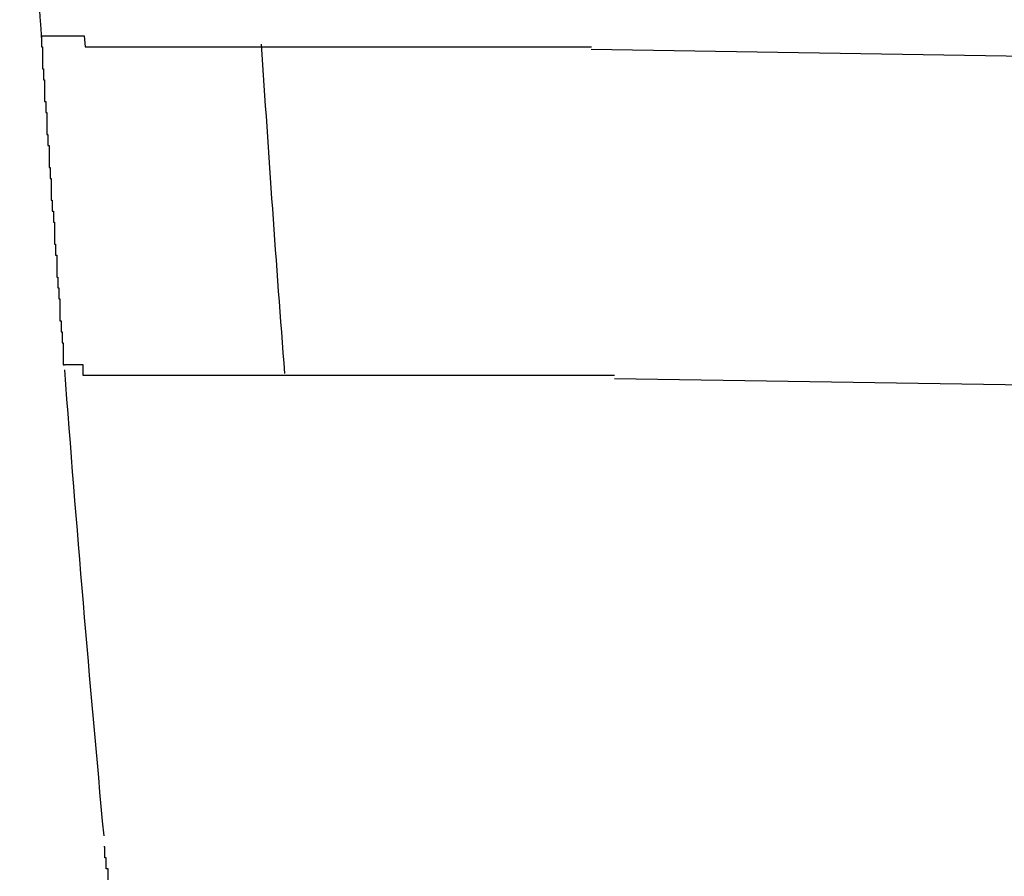
# Model space of a CAD drawing. Extents: x 543 to 20719, y 184 to 14052.
# Drawn here: x 5316 to 5325, y 13202 to 13210 of the extents above; entities that cross this region are included whole.
import ezdxf

# ---------------------------------------------------------------- set-up
doc = ezdxf.new("R2010")
doc.units = 0
doc.header["$LTSCALE"] = 50
doc.header["$MEASUREMENT"] = 0
doc.layers.add('鼻隠し前コーナー樹脂', color=4, linetype='CONTINUOUS')

msp = doc.modelspace()

# ---------------------------------------------------------------- linework, layer by layer
at = {"layer": '鼻隠し前コーナー樹脂', "linetype": 'Continuous'}
for p, q in [((5342.7825, 13209.6341), (5321.0864, 13209.9812)), ((5342.7345, 13206.6344), (5321.3012, 13206.9774))]:
    msp.add_line(p, q, dxfattribs=at)
at = {"layer": '鼻隠し前コーナー樹脂'}
for points in [[(5316.07, 13210.1051, 0), (5316.07, 13210.1051, 0), (5316.07, 13210.1051, 0), (5316.07, 13210.1051, 0), (5316.07, 13210.1051, 0), (5316.07, 13210.1051, 0), (5316.07, 13210.1051, 0), (5316.07, 13210.0051, 0), (5316.07, 13210.0051, 0), (5316.07, 13210.0051, 0), (5316.07, 13210.0051, 0), (5316.07, 13210.0051, 0), (5316.07, 13210.0051, 0), (5316.07, 13210.0051, 0), (5316.07, 13210.0051, 0), (5316.07, 13210.0051, 0), (5316.07, 13210.0051, 0), (5316.07, 13210.0051, 0), (5316.07, 13210.0051, 0), (5316.07, 13210.0051, 0), (5316.07, 13210.0051, 0), (5316.07, 13210.0051, 0), (5316.07, 13210.0051, 0), (5316.07, 13210.0051, 0), (5316.07, 13210.0051, 0), (5316.07, 13210.0051, 0), (5316.07, 13210.0051, 0), (5316.07, 13210.0051, 0), (5316.07, 13210.0051, 0), (5316.07, 13210.0051, 0), (5316.07, 13210.0051, 0), (5316.07, 13210.0051, 0), (5316.07, 13210.0051, 0), (5316.07, 13210.0051, 0), (5316.07, 13210.0051, 0), (5316.07, 13210.0051, 0), (5316.07, 13210.0051, 0), (5316.07, 13210.0051, 0), (5316.07, 13210.0051, 0), (5316.07, 13210.0051, 0), (5316.07, 13210.0051, 0), (5316.07, 13210.0051, 0), (5316.07, 13210.0051, 0), (5316.07, 13210.0051, 0), (5316.07, 13210.0051, 0), (5316.07, 13210.0051, 0), (5316.07, 13210.0051, 0), (5316.08, 13210.0051, 0), (5316.08, 13210.0051, 0), (5316.08, 13210.0051, 0), (5316.08, 13210.0051, 0), (5316.08, 13210.0051, 0), (5316.08, 13210.0051, 0), (5316.08, 13210.0051, 0), (5316.08, 13210.0051, 0), (5316.08, 13210.0051, 0), (5316.08, 13210.0051, 0), (5316.08, 13210.0051, 0), (5316.08, 13210.0051, 0), (5316.08, 13210.0051, 0), (5316.08, 13210.0051, 0), (5316.08, 13210.0051, 0), (5316.08, 13209.9051, 0), (5316.08, 13209.9051, 0), (5316.08, 13209.9051, 0), (5316.08, 13209.9051, 0), (5316.08, 13209.9051, 0), (5316.08, 13209.9051, 0), (5316.08, 13209.9051, 0), (5316.08, 13209.9051, 0), (5316.08, 13209.9051, 0), (5316.08, 13209.9051, 0), (5316.08, 13209.9051, 0), (5316.08, 13209.9051, 0), (5316.08, 13209.9051, 0), (5316.08, 13209.9051, 0), (5316.08, 13209.9051, 0), (5316.08, 13209.9051, 0), (5316.08, 13209.9051, 0), (5316.08, 13209.9051, 0), (5316.08, 13209.9051, 0), (5316.08, 13209.9051, 0), (5316.08, 13209.9051, 0), (5316.08, 13209.9051, 0), (5316.08, 13209.9051, 0), (5316.08, 13209.9051, 0), (5316.08, 13209.9051, 0), (5316.08, 13209.8051, 0), (5316.08, 13209.8051, 0), (5316.08, 13209.8051, 0), (5316.09, 13209.8051, 0), (5316.09, 13209.8051, 0), (5316.09, 13209.8051, 0), (5316.09, 13209.8051, 0), (5316.09, 13209.8051, 0), (5316.09, 13209.8051, 0), (5316.09, 13209.8051, 0), (5316.09, 13209.8051, 0), (5316.09, 13209.8051, 0), (5316.09, 13209.8051, 0), (5316.09, 13209.8051, 0), (5316.09, 13209.8051, 0), (5316.09, 13209.8051, 0), (5316.09, 13209.8051, 0), (5316.09, 13209.8051, 0), (5316.09, 13209.8051, 0), (5316.09, 13209.7051, 0), (5316.09, 13209.7051, 0), (5316.09, 13209.7051, 0), (5316.09, 13209.7051, 0), (5316.09, 13209.7051, 0), (5316.09, 13209.7051, 0), (5316.09, 13209.7051, 0), (5316.09, 13209.7051, 0), (5316.09, 13209.7051, 0), (5316.09, 13209.7051, 0), (5316.09, 13209.7051, 0), (5316.1, 13209.7051, 0), (5316.1, 13209.7051, 0), (5316.1, 13209.7051, 0), (5316.1, 13209.7051, 0), (5316.1, 13209.7051, 0), (5316.1, 13209.7051, 0), (5316.1, 13209.6051, 0), (5316.1, 13209.6051, 0), (5316.1, 13209.6051, 0), (5316.1, 13209.6051, 0), (5316.1, 13209.6051, 0), (5316.1, 13209.6051, 0), (5316.1, 13209.6051, 0), (5316.1, 13209.6051, 0), (5316.1, 13209.6051, 0), (5316.1, 13209.6051, 0), (5316.1, 13209.6051, 0), (5316.1, 13209.6051, 0), (5316.1, 13209.6051, 0), (5316.1, 13209.6051, 0), (5316.1, 13209.6051, 0), (5316.1, 13209.5051, 0), (5316.1, 13209.5051, 0), (5316.1, 13209.5051, 0), (5316.11, 13209.5051, 0), (5316.11, 13209.5051, 0), (5316.11, 13209.5051, 0), (5316.11, 13209.5051, 0), (5316.11, 13209.5051, 0), (5316.11, 13209.5051, 0), (5316.11, 13209.5051, 0), (5316.11, 13209.5051, 0), (5316.11, 13209.5051, 0), (5316.11, 13209.5051, 0), (5316.11, 13209.5051, 0), (5316.11, 13209.4051, 0), (5316.11, 13209.4051, 0), (5316.11, 13209.4051, 0), (5316.11, 13209.4051, 0), (5316.11, 13209.4051, 0), (5316.11, 13209.4051, 0), (5316.11, 13209.4051, 0), (5316.11, 13209.4051, 0), (5316.11, 13209.4051, 0), (5316.12, 13209.4051, 0), (5316.12, 13209.4051, 0), (5316.12, 13209.4051, 0), (5316.12, 13209.4051, 0), (5316.12, 13209.3051, 0), (5316.12, 13209.3051, 0), (5316.12, 13209.3051, 0), (5316.12, 13209.3051, 0), (5316.12, 13209.3051, 0), (5316.12, 13209.3051, 0), (5316.12, 13209.3051, 0), (5316.12, 13209.3051, 0), (5316.12, 13209.3051, 0), (5316.12, 13209.3051, 0), (5316.12, 13209.3051, 0), (5316.12, 13209.3051, 0), (5316.12, 13209.2051, 0), (5316.12, 13209.2051, 0), (5316.12, 13209.2051, 0), (5316.13, 13209.2051, 0), (5316.13, 13209.2051, 0), (5316.13, 13209.2051, 0), (5316.13, 13209.2051, 0), (5316.13, 13209.2051, 0), (5316.13, 13209.2051, 0), (5316.13, 13209.2051, 0), (5316.13, 13209.2051, 0), (5316.13, 13209.2051, 0), (5316.13, 13209.1051, 0), (5316.13, 13209.1051, 0), (5316.13, 13209.1051, 0), (5316.13, 13209.1051, 0), (5316.13, 13209.1051, 0), (5316.13, 13209.1051, 0), (5316.13, 13209.1051, 0), (5316.13, 13209.1051, 0), (5316.14, 13209.1051, 0), (5316.14, 13209.1051, 0), (5316.14, 13209.1051, 0), (5316.14, 13209.1051, 0), (5316.14, 13209.0051, 0), (5316.14, 13209.0051, 0), (5316.14, 13209.0051, 0), (5316.14, 13209.0051, 0), (5316.14, 13209.0051, 0), (5316.14, 13209.0051, 0), (5316.14, 13209.0051, 0), (5316.14, 13209.0051, 0), (5316.14, 13209.0051, 0), (5316.14, 13209.0051, 0), (5316.14, 13209.0051, 0), (5316.14, 13208.9051, 0), (5316.14, 13208.9051, 0), (5316.15, 13208.9051, 0), (5316.15, 13208.9051, 0), (5316.15, 13208.9051, 0), (5316.15, 13208.9051, 0), (5316.15, 13208.9051, 0), (5316.15, 13208.9051, 0), (5316.15, 13208.9051, 0), (5316.15, 13208.9051, 0), (5316.15, 13208.9051, 0), (5316.15, 13208.8051, 0), (5316.15, 13208.8051, 0), (5316.15, 13208.8051, 0), (5316.15, 13208.8051, 0), (5316.15, 13208.8051, 0), (5316.15, 13208.8051, 0), (5316.15, 13208.8051, 0), (5316.16, 13208.8051, 0), (5316.16, 13208.8051, 0), (5316.16, 13208.8051, 0), (5316.16, 13208.8051, 0), (5316.16, 13208.7051, 0), (5316.16, 13208.7051, 0), (5316.16, 13208.7051, 0), (5316.16, 13208.7051, 0), (5316.16, 13208.7051, 0), (5316.16, 13208.7051, 0), (5316.16, 13208.7051, 0), (5316.16, 13208.7051, 0), (5316.16, 13208.7051, 0), (5316.16, 13208.7051, 0), (5316.16, 13208.7051, 0), (5316.16, 13208.6051, 0), (5316.17, 13208.6051, 0), (5316.17, 13208.6051, 0), (5316.17, 13208.6051, 0), (5316.17, 13208.6051, 0), (5316.17, 13208.6051, 0), (5316.17, 13208.6051, 0), (5316.17, 13208.6051, 0), (5316.17, 13208.6051, 0), (5316.17, 13208.6051, 0), (5316.17, 13208.6051, 0)], [(5316.07, 13210.1051, 0), (5316.07, 13210.1051, 0), (5316.07, 13210.1051, 0), (5316.07, 13210.1051, 0), (5316.07, 13210.1051, 0), (5316.08, 13210.1051, 0), (5316.08, 13210.1051, 0), (5316.08, 13210.1051, 0), (5316.08, 13210.1051, 0), (5316.08, 13210.1051, 0), (5316.08, 13210.1051, 0), (5316.08, 13210.1051, 0), (5316.08, 13210.1051, 0), (5316.08, 13210.1051, 0), (5316.09, 13210.1051, 0), (5316.09, 13210.1051, 0), (5316.09, 13210.1051, 0), (5316.09, 13210.1051, 0), (5316.09, 13210.1051, 0), (5316.09, 13210.1051, 0), (5316.09, 13210.1051, 0), (5316.1, 13210.1051, 0), (5316.1, 13210.1051, 0), (5316.1, 13210.1051, 0), (5316.1, 13210.1051, 0), (5316.1, 13210.1051, 0), (5316.1, 13210.1051, 0), (5316.11, 13210.1051, 0), (5316.11, 13210.1051, 0), (5316.11, 13210.1051, 0), (5316.11, 13210.1051, 0), (5316.11, 13210.1051, 0), (5316.12, 13210.1051, 0), (5316.12, 13210.1051, 0), (5316.12, 13210.1051, 0), (5316.12, 13210.1051, 0), (5316.13, 13210.1051, 0), (5316.13, 13210.1051, 0), (5316.13, 13210.1051, 0), (5316.14, 13210.1051, 0), (5316.14, 13210.1051, 0), (5316.14, 13210.1051, 0), (5316.14, 13210.1051, 0), (5316.15, 13210.1051, 0), (5316.15, 13210.1051, 0), (5316.16, 13210.1051, 0), (5316.16, 13210.1051, 0), (5316.16, 13210.1051, 0), (5316.17, 13210.1051, 0), (5316.17, 13210.1051, 0), (5316.17, 13210.1051, 0), (5316.18, 13210.1051, 0), (5316.18, 13210.1051, 0), (5316.19, 13210.1051, 0), (5316.19, 13210.1051, 0), (5316.2, 13210.1051, 0), (5316.2, 13210.1051, 0), (5316.21, 13210.1051, 0), (5316.21, 13210.1051, 0), (5316.22, 13210.1051, 0), (5316.22, 13210.1051, 0), (5316.23, 13210.1051, 0), (5316.23, 13210.1051, 0), (5316.24, 13210.1051, 0), (5316.24, 13210.1051, 0), (5316.25, 13210.1051, 0), (5316.25, 13210.1051, 0), (5316.26, 13210.1051, 0), (5316.26, 13210.1051, 0), (5316.27, 13210.1051, 0), (5316.28, 13210.1051, 0), (5316.28, 13210.1051, 0), (5316.29, 13210.1051, 0), (5316.29, 13210.1051, 0), (5316.3, 13210.1051, 0), (5316.31, 13210.1051, 0), (5316.31, 13210.1051, 0), (5316.32, 13210.1051, 0), (5316.33, 13210.1051, 0), (5316.33, 13210.1051, 0), (5316.34, 13210.1051, 0), (5316.35, 13210.1051, 0), (5316.35, 13210.1051, 0), (5316.36, 13210.1051, 0), (5316.37, 13210.1051, 0), (5316.37, 13210.1051, 0), (5316.38, 13210.1051, 0), (5316.39, 13210.1051, 0), (5316.4, 13210.1051, 0), (5316.4, 13210.1051, 0), (5316.41, 13210.1051, 0), (5316.42, 13210.1051, 0), (5316.43, 13210.1051, 0), (5316.43, 13210.1051, 0), (5316.44, 13210.1051, 0), (5316.45, 13210.1051, 0), (5316.46, 13210.1051, 0), (5316.46, 13210.1051, 0), (5316.47, 13210.0051, 0), (5316.48, 13210.0051, 0), (5316.49, 13210.0051, 0), (5316.5, 13210.0051, 0), (5316.5, 13210.0051, 0), (5316.51, 13210.0051, 0), (5316.52, 13210.0051, 0), (5316.53, 13210.0051, 0), (5316.54, 13210.0051, 0), (5316.55, 13210.0051, 0), (5316.56, 13210.0051, 0), (5316.57, 13210.0051, 0), (5316.57, 13210.0051, 0), (5316.58, 13210.0051, 0), (5316.59, 13210.0051, 0), (5316.6, 13210.0051, 0), (5316.61, 13210.0051, 0), (5316.62, 13210.0051, 0), (5316.63, 13210.0051, 0), (5316.64, 13210.0051, 0), (5316.65, 13210.0051, 0), (5316.66, 13210.0051, 0), (5316.67, 13210.0051, 0), (5316.68, 13210.0051, 0), (5316.69, 13210.0051, 0), (5316.7, 13210.0051, 0), (5316.71, 13210.0051, 0), (5316.72, 13210.0051, 0), (5316.73, 13210.0051, 0), (5316.74, 13210.0051, 0), (5316.75, 13210.0051, 0), (5316.76, 13210.0051, 0), (5316.77, 13210.0051, 0), (5316.78, 13210.0051, 0), (5316.79, 13210.0051, 0), (5316.8, 13210.0051, 0), (5316.81, 13210.0051, 0), (5316.82, 13210.0051, 0), (5316.83, 13210.0051, 0), (5316.84, 13210.0051, 0), (5316.85, 13210.0051, 0), (5316.87, 13210.0051, 0), (5316.88, 13210.0051, 0), (5316.89, 13210.0051, 0), (5316.9, 13210.0051, 0), (5316.91, 13210.0051, 0), (5316.92, 13210.0051, 0), (5316.93, 13210.0051, 0), (5316.95, 13210.0051, 0), (5316.96, 13210.0051, 0), (5316.97, 13210.0051, 0), (5316.98, 13210.0051, 0), (5316.99, 13210.0051, 0), (5317, 13210.0051, 0), (5317.02, 13210.0051, 0), (5317.03, 13210.0051, 0), (5317.04, 13210.0051, 0), (5317.05, 13210.0051, 0), (5317.06, 13210.0051, 0), (5317.08, 13210.0051, 0), (5317.09, 13210.0051, 0), (5317.1, 13210.0051, 0), (5317.11, 13210.0051, 0), (5317.13, 13210.0051, 0), (5317.14, 13210.0051, 0), (5317.15, 13210.0051, 0), (5317.17, 13210.0051, 0), (5317.18, 13210.0051, 0), (5317.19, 13210.0051, 0), (5317.2, 13210.0051, 0), (5317.22, 13210.0051, 0), (5317.23, 13210.0051, 0), (5317.24, 13210.0051, 0), (5317.26, 13210.0051, 0), (5317.27, 13210.0051, 0), (5317.28, 13210.0051, 0), (5317.3, 13210.0051, 0), (5317.31, 13210.0051, 0), (5317.32, 13210.0051, 0), (5317.34, 13210.0051, 0), (5317.35, 13210.0051, 0), (5317.37, 13210.0051, 0), (5317.38, 13210.0051, 0), (5317.39, 13210.0051, 0), (5317.41, 13210.0051, 0), (5317.42, 13210.0051, 0), (5317.43, 13210.0051, 0), (5317.45, 13210.0051, 0), (5317.46, 13210.0051, 0), (5317.48, 13210.0051, 0), (5317.49, 13210.0051, 0), (5317.51, 13210.0051, 0), (5317.52, 13210.0051, 0), (5317.54, 13210.0051, 0), (5317.55, 13210.0051, 0), (5317.56, 13210.0051, 0), (5317.58, 13210.0051, 0), (5317.59, 13210.0051, 0), (5317.61, 13210.0051, 0), (5317.62, 13210.0051, 0), (5317.64, 13210.0051, 0), (5317.65, 13210.0051, 0), (5317.67, 13210.0051, 0), (5317.68, 13210.0051, 0), (5317.7, 13210.0051, 0), (5317.71, 13210.0051, 0), (5317.73, 13210.0051, 0), (5317.74, 13210.0051, 0), (5317.76, 13210.0051, 0), (5317.77, 13210.0051, 0), (5317.79, 13210.0051, 0), (5317.81, 13210.0051, 0), (5317.82, 13210.0051, 0), (5317.84, 13210.0051, 0), (5317.85, 13210.0051, 0), (5317.87, 13210.0051, 0), (5317.88, 13210.0051, 0), (5317.9, 13210.0051, 0), (5317.92, 13210.0051, 0), (5317.93, 13210.0051, 0), (5317.95, 13210.0051, 0), (5317.96, 13210.0051, 0), (5317.98, 13210.0051, 0), (5318, 13210.0051, 0), (5318.01, 13210.0051, 0), (5318.03, 13210.0051, 0), (5318.05, 13210.0051, 0), (5318.06, 13210.0051, 0), (5318.08, 13210.0051, 0), (5318.09, 13210.0051, 0), (5318.11, 13210.0051, 0), (5318.13, 13210.0051, 0), (5318.14, 13210.0051, 0), (5318.16, 13210.0051, 0), (5318.18, 13210.0051, 0), (5318.19, 13210.0051, 0), (5318.21, 13210.0051, 0), (5318.23, 13210.0051, 0), (5318.25, 13210.0051, 0), (5318.26, 13210.0051, 0), (5318.28, 13210.0051, 0), (5318.3, 13210.0051, 0), (5318.31, 13210.0051, 0), (5318.33, 13210.0051, 0), (5318.35, 13210.0051, 0), (5318.36, 13210.0051, 0), (5318.38, 13210.0051, 0), (5318.4, 13210.0051, 0), (5318.42, 13210.0051, 0), (5318.43, 13210.0051, 0), (5318.45, 13210.0051, 0), (5318.47, 13210.0051, 0), (5318.49, 13210.0051, 0), (5318.5, 13210.0051, 0), (5318.52, 13210.0051, 0), (5318.54, 13210.0051, 0), (5318.56, 13210.0051, 0), (5318.58, 13210.0051, 0), (5318.59, 13210.0051, 0), (5318.61, 13210.0051, 0), (5318.63, 13210.0051, 0), (5318.65, 13210.0051, 0), (5318.66, 13210.0051, 0), (5318.68, 13210.0051, 0), (5318.7, 13210.0051, 0), (5318.72, 13210.0051, 0), (5318.74, 13210.0051, 0), (5318.76, 13210.0051, 0), (5318.77, 13210.0051, 0), (5318.79, 13210.0051, 0), (5318.81, 13210.0051, 0), (5318.83, 13210.0051, 0), (5318.85, 13210.0051, 0), (5318.86, 13210.0051, 0), (5318.88, 13210.0051, 0), (5318.9, 13210.0051, 0), (5318.92, 13210.0051, 0), (5318.94, 13210.0051, 0), (5318.96, 13210.0051, 0), (5318.98, 13210.0051, 0), (5318.99, 13210.0051, 0), (5319.01, 13210.0051, 0), (5319.03, 13210.0051, 0), (5319.05, 13210.0051, 0), (5319.07, 13210.0051, 0), (5319.09, 13210.0051, 0), (5319.11, 13210.0051, 0), (5319.13, 13210.0051, 0), (5319.15, 13210.0051, 0), (5319.16, 13210.0051, 0), (5319.18, 13210.0051, 0), (5319.2, 13210.0051, 0), (5319.22, 13210.0051, 0), (5319.24, 13210.0051, 0), (5319.26, 13210.0051, 0), (5319.28, 13210.0051, 0), (5319.3, 13210.0051, 0), (5319.32, 13210.0051, 0), (5319.34, 13210.0051, 0), (5319.36, 13210.0051, 0), (5319.37, 13210.0051, 0), (5319.39, 13210.0051, 0), (5319.41, 13210.0051, 0), (5319.43, 13210.0051, 0), (5319.45, 13210.0051, 0), (5319.47, 13210.0051, 0), (5319.49, 13210.0051, 0), (5319.51, 13210.0051, 0), (5319.53, 13210.0051, 0), (5319.55, 13210.0051, 0), (5319.57, 13210.0051, 0), (5319.59, 13210.0051, 0), (5319.61, 13210.0051, 0), (5319.63, 13210.0051, 0), (5319.65, 13210.0051, 0), (5319.67, 13210.0051, 0), (5319.69, 13210.0051, 0), (5319.71, 13210.0051, 0), (5319.73, 13210.0051, 0), (5319.75, 13210.0051, 0), (5319.77, 13210.0051, 0), (5319.79, 13210.0051, 0), (5319.81, 13210.0051, 0), (5319.83, 13210.0051, 0), (5319.85, 13210.0051, 0), (5319.87, 13210.0051, 0), (5319.89, 13210.0051, 0), (5319.91, 13210.0051, 0), (5319.93, 13210.0051, 0), (5319.95, 13210.0051, 0), (5319.97, 13210.0051, 0), (5319.99, 13210.0051, 0), (5320.01, 13210.0051, 0), (5320.03, 13210.0051, 0), (5320.05, 13210.0051, 0), (5320.07, 13210.0051, 0), (5320.09, 13210.0051, 0), (5320.11, 13210.0051, 0), (5320.13, 13210.0051, 0), (5320.15, 13210.0051, 0), (5320.17, 13210.0051, 0), (5320.19, 13210.0051, 0), (5320.21, 13210.0051, 0), (5320.23, 13210.0051, 0), (5320.25, 13210.0051, 0), (5320.27, 13210.0051, 0), (5320.29, 13210.0051, 0), (5320.31, 13210.0051, 0), (5320.33, 13210.0051, 0), (5320.35, 13210.0051, 0), (5320.37, 13210.0051, 0), (5320.39, 13210.0051, 0), (5320.41, 13210.0051, 0), (5320.43, 13210.0051, 0), (5320.45, 13210.0051, 0), (5320.47, 13210.0051, 0), (5320.49, 13210.0051, 0), (5320.51, 13210.0051, 0), (5320.53, 13210.0051, 0), (5320.55, 13210.0051, 0), (5320.57, 13210.0051, 0), (5320.59, 13210.0051, 0), (5320.61, 13210.0051, 0), (5320.63, 13210.0051, 0), (5320.66, 13210.0051, 0), (5320.68, 13210.0051, 0), (5320.7, 13210.0051, 0), (5320.72, 13210.0051, 0), (5320.74, 13210.0051, 0), (5320.76, 13210.0051, 0), (5320.78, 13210.0051, 0), (5320.8, 13210.0051, 0), (5320.82, 13210.0051, 0), (5320.84, 13210.0051, 0), (5320.86, 13210.0051, 0), (5320.88, 13210.0051, 0), (5320.9, 13210.0051, 0), (5320.92, 13210.0051, 0), (5320.94, 13210.0051, 0), (5320.96, 13210.0051, 0), (5320.98, 13210.0051, 0), (5321, 13210.0051, 0), (5321.02, 13210.0051, 0), (5321.05, 13210.0051, 0), (5321.07, 13210.0051, 0), (5321.09, 13210.0051, 0)], [(5316.17, 13208.6051, 0), (5316.17, 13208.5051, 0), (5316.17, 13208.5051, 0), (5316.17, 13208.5051, 0), (5316.17, 13208.5051, 0), (5316.17, 13208.5051, 0), (5316.17, 13208.5051, 0), (5316.18, 13208.5051, 0), (5316.18, 13208.5051, 0), (5316.18, 13208.5051, 0), (5316.18, 13208.5051, 0), (5316.18, 13208.5051, 0), (5316.18, 13208.4051, 0), (5316.18, 13208.4051, 0), (5316.18, 13208.4051, 0), (5316.18, 13208.4051, 0), (5316.18, 13208.4051, 0), (5316.18, 13208.4051, 0), (5316.18, 13208.4051, 0), (5316.18, 13208.4051, 0), (5316.18, 13208.4051, 0), (5316.18, 13208.4051, 0), (5316.19, 13208.4051, 0), (5316.19, 13208.3051, 0), (5316.19, 13208.3051, 0), (5316.19, 13208.3051, 0), (5316.19, 13208.3051, 0), (5316.19, 13208.3051, 0), (5316.19, 13208.3051, 0), (5316.19, 13208.3051, 0), (5316.19, 13208.3051, 0), (5316.19, 13208.3051, 0), (5316.19, 13208.3051, 0), (5316.19, 13208.3051, 0), (5316.19, 13208.2051, 0), (5316.19, 13208.2051, 0), (5316.19, 13208.2051, 0), (5316.19, 13208.2051, 0), (5316.2, 13208.2051, 0), (5316.2, 13208.2051, 0), (5316.2, 13208.2051, 0), (5316.2, 13208.2051, 0), (5316.2, 13208.2051, 0), (5316.2, 13208.2051, 0), (5316.2, 13208.2051, 0), (5316.2, 13208.1051, 0), (5316.2, 13208.1051, 0), (5316.2, 13208.1051, 0), (5316.2, 13208.1051, 0), (5316.2, 13208.1051, 0), (5316.2, 13208.1051, 0), (5316.2, 13208.1051, 0), (5316.2, 13208.1051, 0), (5316.21, 13208.1051, 0), (5316.21, 13208.1051, 0), (5316.21, 13208.1051, 0), (5316.21, 13208.0051, 0), (5316.21, 13208.0051, 0), (5316.21, 13208.0051, 0), (5316.21, 13208.0051, 0), (5316.21, 13208.0051, 0), (5316.21, 13208.0051, 0), (5316.21, 13208.0051, 0), (5316.21, 13208.0051, 0), (5316.21, 13208.0051, 0), (5316.21, 13208.0051, 0), (5316.21, 13208.0051, 0), (5316.21, 13208.0051, 0), (5316.21, 13207.9051, 0), (5316.21, 13207.9051, 0), (5316.22, 13207.9051, 0), (5316.22, 13207.9051, 0), (5316.22, 13207.9051, 0), (5316.22, 13207.9051, 0), (5316.22, 13207.9051, 0), (5316.22, 13207.9051, 0), (5316.22, 13207.9051, 0), (5316.22, 13207.9051, 0), (5316.22, 13207.9051, 0), (5316.22, 13207.9051, 0), (5316.22, 13207.8051, 0), (5316.22, 13207.8051, 0), (5316.22, 13207.8051, 0), (5316.22, 13207.8051, 0), (5316.22, 13207.8051, 0), (5316.22, 13207.8051, 0), (5316.23, 13207.8051, 0), (5316.23, 13207.8051, 0), (5316.23, 13207.8051, 0), (5316.23, 13207.8051, 0), (5316.23, 13207.8051, 0), (5316.23, 13207.8051, 0), (5316.23, 13207.7051, 0), (5316.23, 13207.7051, 0), (5316.23, 13207.7051, 0), (5316.23, 13207.7051, 0), (5316.23, 13207.7051, 0), (5316.23, 13207.7051, 0), (5316.23, 13207.7051, 0), (5316.23, 13207.7051, 0), (5316.23, 13207.7051, 0), (5316.23, 13207.7051, 0), (5316.23, 13207.7051, 0), (5316.23, 13207.7051, 0), (5316.24, 13207.7051, 0), (5316.24, 13207.7051, 0), (5316.24, 13207.6051, 0), (5316.24, 13207.6051, 0), (5316.24, 13207.6051, 0), (5316.24, 13207.6051, 0), (5316.24, 13207.6051, 0), (5316.24, 13207.6051, 0), (5316.24, 13207.6051, 0), (5316.24, 13207.6051, 0), (5316.24, 13207.6051, 0), (5316.24, 13207.6051, 0), (5316.24, 13207.6051, 0), (5316.24, 13207.6051, 0), (5316.24, 13207.6051, 0), (5316.24, 13207.6051, 0), (5316.24, 13207.5051, 0), (5316.24, 13207.5051, 0), (5316.24, 13207.5051, 0), (5316.25, 13207.5051, 0), (5316.25, 13207.5051, 0), (5316.25, 13207.5051, 0), (5316.25, 13207.5051, 0), (5316.25, 13207.5051, 0), (5316.25, 13207.5051, 0), (5316.25, 13207.5051, 0), (5316.25, 13207.5051, 0), (5316.25, 13207.5051, 0), (5316.25, 13207.5051, 0), (5316.25, 13207.5051, 0), (5316.25, 13207.5051, 0), (5316.25, 13207.4051, 0), (5316.25, 13207.4051, 0), (5316.25, 13207.4051, 0), (5316.25, 13207.4051, 0), (5316.25, 13207.4051, 0), (5316.25, 13207.4051, 0), (5316.25, 13207.4051, 0), (5316.25, 13207.4051, 0), (5316.25, 13207.4051, 0), (5316.25, 13207.4051, 0), (5316.26, 13207.4051, 0), (5316.26, 13207.4051, 0), (5316.26, 13207.4051, 0), (5316.26, 13207.4051, 0), (5316.26, 13207.4051, 0), (5316.26, 13207.4051, 0), (5316.26, 13207.4051, 0), (5316.26, 13207.3051, 0), (5316.26, 13207.3051, 0), (5316.26, 13207.3051, 0), (5316.26, 13207.3051, 0), (5316.26, 13207.3051, 0), (5316.26, 13207.3051, 0), (5316.26, 13207.3051, 0), (5316.26, 13207.3051, 0), (5316.26, 13207.3051, 0), (5316.26, 13207.3051, 0), (5316.26, 13207.3051, 0), (5316.26, 13207.3051, 0), (5316.26, 13207.3051, 0), (5316.26, 13207.3051, 0), (5316.26, 13207.3051, 0), (5316.26, 13207.3051, 0), (5316.26, 13207.3051, 0), (5316.26, 13207.3051, 0), (5316.27, 13207.3051, 0), (5316.27, 13207.2051, 0), (5316.27, 13207.2051, 0), (5316.27, 13207.2051, 0), (5316.27, 13207.2051, 0), (5316.27, 13207.2051, 0), (5316.27, 13207.2051, 0), (5316.27, 13207.2051, 0), (5316.27, 13207.2051, 0), (5316.27, 13207.2051, 0), (5316.27, 13207.2051, 0), (5316.27, 13207.2051, 0), (5316.27, 13207.2051, 0), (5316.27, 13207.2051, 0), (5316.27, 13207.2051, 0), (5316.27, 13207.2051, 0), (5316.27, 13207.2051, 0), (5316.27, 13207.2051, 0), (5316.27, 13207.2051, 0), (5316.27, 13207.2051, 0), (5316.27, 13207.2051, 0), (5316.27, 13207.2051, 0), (5316.27, 13207.2051, 0), (5316.27, 13207.2051, 0), (5316.27, 13207.2051, 0), (5316.27, 13207.2051, 0), (5316.27, 13207.1051, 0), (5316.27, 13207.1051, 0), (5316.27, 13207.1051, 0), (5316.27, 13207.1051, 0), (5316.27, 13207.1051, 0), (5316.27, 13207.1051, 0), (5316.27, 13207.1051, 0), (5316.27, 13207.1051, 0), (5316.27, 13207.1051, 0), (5316.28, 13207.1051, 0), (5316.28, 13207.1051, 0), (5316.28, 13207.1051, 0), (5316.28, 13207.1051, 0), (5316.28, 13207.1051, 0), (5316.28, 13207.1051, 0), (5316.28, 13207.1051, 0), (5316.28, 13207.1051, 0), (5316.28, 13207.1051, 0), (5316.28, 13207.1051, 0), (5316.28, 13207.1051, 0), (5316.28, 13207.1051, 0), (5316.28, 13207.1051, 0), (5316.28, 13207.1051, 0), (5316.28, 13207.1051, 0), (5316.28, 13207.1051, 0), (5316.28, 13207.1051, 0), (5316.28, 13207.1051, 0), (5316.28, 13207.1051, 0), (5316.28, 13207.1051, 0), (5316.28, 13207.1051, 0), (5316.28, 13207.1051, 0), (5316.28, 13207.1051, 0), (5316.28, 13207.1051, 0), (5316.28, 13207.1051, 0), (5316.28, 13207.1051, 0), (5316.28, 13207.1051, 0), (5316.28, 13207.1051, 0), (5316.28, 13207.1051, 0), (5316.28, 13207.1051, 0), (5316.28, 13207.1051, 0), (5316.28, 13207.1051, 0), (5316.28, 13207.1051, 0), (5316.28, 13207.1051, 0), (5316.28, 13207.1051, 0), (5316.28, 13207.1051, 0), (5316.28, 13207.1051, 0), (5316.28, 13207.1051, 0), (5316.28, 13207.1051, 0), (5316.28, 13207.1051, 0), (5316.28, 13207.1051, 0), (5316.28, 13207.1051, 0), (5316.28, 13207.1051, 0), (5316.28, 13207.1051, 0), (5316.28, 13207.1051, 0), (5316.28, 13207.1051, 0), (5316.28, 13207.1051, 0), (5316.28, 13207.1051, 0), (5316.28, 13207.1051, 0), (5316.28, 13207.1051, 0), (5316.28, 13207.1051, 0)], [(5321.3, 13207.0051, 0), (5321.28, 13207.0051, 0), (5321.26, 13207.0051, 0), (5321.24, 13207.0051, 0), (5321.22, 13207.0051, 0), (5321.2, 13207.0051, 0), (5321.18, 13207.0051, 0), (5321.16, 13207.0051, 0), (5321.14, 13207.0051, 0), (5321.12, 13207.0051, 0), (5321.1, 13207.0051, 0), (5321.08, 13207.0051, 0), (5321.05, 13207.0051, 0), (5321.03, 13207.0051, 0), (5321.01, 13207.0051, 0), (5320.99, 13207.0051, 0), (5320.97, 13207.0051, 0), (5320.95, 13207.0051, 0), (5320.93, 13207.0051, 0), (5320.91, 13207.0051, 0), (5320.89, 13207.0051, 0), (5320.87, 13207.0051, 0), (5320.85, 13207.0051, 0), (5320.83, 13207.0051, 0), (5320.81, 13207.0051, 0), (5320.79, 13207.0051, 0), (5320.77, 13207.0051, 0), (5320.75, 13207.0051, 0), (5320.73, 13207.0051, 0), (5320.71, 13207.0051, 0), (5320.69, 13207.0051, 0), (5320.67, 13207.0051, 0), (5320.65, 13207.0051, 0), (5320.63, 13207.0051, 0), (5320.6, 13207.0051, 0), (5320.58, 13207.0051, 0), (5320.56, 13207.0051, 0), (5320.54, 13207.0051, 0), (5320.52, 13207.0051, 0), (5320.5, 13207.0051, 0), (5320.48, 13207.0051, 0), (5320.46, 13207.0051, 0), (5320.44, 13207.0051, 0), (5320.42, 13207.0051, 0), (5320.4, 13207.0051, 0), (5320.38, 13207.0051, 0), (5320.36, 13207.0051, 0), (5320.34, 13207.0051, 0), (5320.32, 13207.0051, 0), (5320.3, 13207.0051, 0), (5320.28, 13207.0051, 0), (5320.26, 13207.0051, 0), (5320.24, 13207.0051, 0), (5320.22, 13207.0051, 0), (5320.2, 13207.0051, 0), (5320.18, 13207.0051, 0), (5320.16, 13207.0051, 0), (5320.14, 13207.0051, 0), (5320.12, 13207.0051, 0), (5320.1, 13207.0051, 0), (5320.08, 13207.0051, 0), (5320.06, 13207.0051, 0), (5320.04, 13207.0051, 0), (5320.02, 13207.0051, 0), (5320, 13207.0051, 0), (5319.98, 13207.0051, 0), (5319.96, 13207.0051, 0), (5319.94, 13207.0051, 0), (5319.92, 13207.0051, 0), (5319.9, 13207.0051, 0), (5319.88, 13207.0051, 0), (5319.86, 13207.0051, 0), (5319.84, 13207.0051, 0), (5319.82, 13207.0051, 0), (5319.8, 13207.0051, 0), (5319.78, 13207.0051, 0), (5319.76, 13207.0051, 0), (5319.74, 13207.0051, 0), (5319.73, 13207.0051, 0), (5319.71, 13207.0051, 0), (5319.69, 13207.0051, 0), (5319.67, 13207.0051, 0), (5319.65, 13207.0051, 0), (5319.63, 13207.0051, 0), (5319.61, 13207.0051, 0), (5319.59, 13207.0051, 0), (5319.57, 13207.0051, 0), (5319.55, 13207.0051, 0), (5319.53, 13207.0051, 0), (5319.51, 13207.0051, 0), (5319.49, 13207.0051, 0), (5319.47, 13207.0051, 0), (5319.45, 13207.0051, 0), (5319.44, 13207.0051, 0), (5319.42, 13207.0051, 0), (5319.4, 13207.0051, 0), (5319.38, 13207.0051, 0), (5319.36, 13207.0051, 0), (5319.34, 13207.0051, 0), (5319.32, 13207.0051, 0), (5319.3, 13207.0051, 0), (5319.28, 13207.0051, 0), (5319.27, 13207.0051, 0), (5319.25, 13207.0051, 0), (5319.23, 13207.0051, 0), (5319.21, 13207.0051, 0), (5319.19, 13207.0051, 0), (5319.17, 13207.0051, 0), (5319.15, 13207.0051, 0), (5319.13, 13207.0051, 0), (5319.12, 13207.0051, 0), (5319.1, 13207.0051, 0), (5319.08, 13207.0051, 0), (5319.06, 13207.0051, 0), (5319.04, 13207.0051, 0), (5319.02, 13207.0051, 0), (5319.01, 13207.0051, 0), (5318.99, 13207.0051, 0), (5318.97, 13207.0051, 0), (5318.95, 13207.0051, 0), (5318.93, 13207.0051, 0), (5318.91, 13207.0051, 0), (5318.9, 13207.0051, 0), (5318.88, 13207.0051, 0), (5318.86, 13207.0051, 0), (5318.84, 13207.0051, 0), (5318.82, 13207.0051, 0), (5318.81, 13207.0051, 0), (5318.79, 13207.0051, 0), (5318.77, 13207.0051, 0), (5318.75, 13207.0051, 0), (5318.74, 13207.0051, 0), (5318.72, 13207.0051, 0), (5318.7, 13207.0051, 0), (5318.68, 13207.0051, 0), (5318.67, 13207.0051, 0), (5318.65, 13207.0051, 0), (5318.63, 13207.0051, 0), (5318.61, 13207.0051, 0), (5318.6, 13207.0051, 0), (5318.58, 13207.0051, 0), (5318.56, 13207.0051, 0), (5318.54, 13207.0051, 0), (5318.53, 13207.0051, 0), (5318.51, 13207.0051, 0), (5318.49, 13207.0051, 0), (5318.48, 13207.0051, 0), (5318.46, 13207.0051, 0), (5318.44, 13207.0051, 0), (5318.42, 13207.0051, 0), (5318.41, 13207.0051, 0), (5318.39, 13207.0051, 0), (5318.37, 13207.0051, 0), (5318.36, 13207.0051, 0), (5318.34, 13207.0051, 0), (5318.32, 13207.0051, 0), (5318.31, 13207.0051, 0), (5318.29, 13207.0051, 0), (5318.27, 13207.0051, 0), (5318.26, 13207.0051, 0), (5318.24, 13207.0051, 0), (5318.23, 13207.0051, 0), (5318.21, 13207.0051, 0), (5318.19, 13207.0051, 0), (5318.18, 13207.0051, 0), (5318.16, 13207.0051, 0), (5318.15, 13207.0051, 0), (5318.13, 13207.0051, 0), (5318.11, 13207.0051, 0), (5318.1, 13207.0051, 0), (5318.08, 13207.0051, 0), (5318.07, 13207.0051, 0), (5318.05, 13207.0051, 0), (5318.03, 13207.0051, 0), (5318.02, 13207.0051, 0), (5318, 13207.0051, 0), (5317.99, 13207.0051, 0), (5317.97, 13207.0051, 0), (5317.96, 13207.0051, 0), (5317.94, 13207.0051, 0), (5317.93, 13207.0051, 0), (5317.91, 13207.0051, 0), (5317.9, 13207.0051, 0), (5317.88, 13207.0051, 0), (5317.87, 13207.0051, 0), (5317.85, 13207.0051, 0), (5317.84, 13207.0051, 0), (5317.82, 13207.0051, 0), (5317.81, 13207.0051, 0), (5317.79, 13207.0051, 0), (5317.78, 13207.0051, 0), (5317.76, 13207.0051, 0), (5317.75, 13207.0051, 0), (5317.73, 13207.0051, 0), (5317.72, 13207.0051, 0), (5317.7, 13207.0051, 0), (5317.69, 13207.0051, 0), (5317.68, 13207.0051, 0), (5317.66, 13207.0051, 0), (5317.65, 13207.0051, 0), (5317.63, 13207.0051, 0), (5317.62, 13207.0051, 0), (5317.61, 13207.0051, 0), (5317.59, 13207.0051, 0), (5317.58, 13207.0051, 0), (5317.56, 13207.0051, 0), (5317.55, 13207.0051, 0), (5317.54, 13207.0051, 0), (5317.52, 13207.0051, 0), (5317.51, 13207.0051, 0), (5317.5, 13207.0051, 0), (5317.48, 13207.0051, 0), (5317.47, 13207.0051, 0), (5317.46, 13207.0051, 0), (5317.44, 13207.0051, 0), (5317.43, 13207.0051, 0), (5317.42, 13207.0051, 0), (5317.4, 13207.0051, 0), (5317.39, 13207.0051, 0), (5317.38, 13207.0051, 0), (5317.36, 13207.0051, 0), (5317.35, 13207.0051, 0), (5317.34, 13207.0051, 0), (5317.33, 13207.0051, 0), (5317.31, 13207.0051, 0), (5317.3, 13207.0051, 0), (5317.29, 13207.0051, 0), (5317.28, 13207.0051, 0), (5317.26, 13207.0051, 0), (5317.25, 13207.0051, 0), (5317.24, 13207.0051, 0), (5317.23, 13207.0051, 0), (5317.22, 13207.0051, 0), (5317.2, 13207.0051, 0), (5317.19, 13207.0051, 0), (5317.18, 13207.0051, 0), (5317.17, 13207.0051, 0), (5317.16, 13207.0051, 0), (5317.15, 13207.0051, 0), (5317.13, 13207.0051, 0), (5317.12, 13207.0051, 0), (5317.11, 13207.0051, 0), (5317.1, 13207.0051, 0), (5317.09, 13207.0051, 0), (5317.08, 13207.0051, 0), (5317.07, 13207.0051, 0), (5317.06, 13207.0051, 0), (5317.04, 13207.0051, 0), (5317.03, 13207.0051, 0), (5317.02, 13207.0051, 0), (5317.01, 13207.0051, 0), (5317, 13207.0051, 0), (5316.99, 13207.0051, 0), (5316.98, 13207.0051, 0), (5316.97, 13207.0051, 0), (5316.96, 13207.0051, 0), (5316.95, 13207.0051, 0), (5316.94, 13207.0051, 0), (5316.93, 13207.0051, 0), (5316.92, 13207.0051, 0), (5316.91, 13207.0051, 0), (5316.9, 13207.0051, 0), (5316.89, 13207.0051, 0), (5316.88, 13207.0051, 0), (5316.87, 13207.0051, 0), (5316.86, 13207.0051, 0), (5316.85, 13207.0051, 0), (5316.84, 13207.0051, 0), (5316.83, 13207.0051, 0), (5316.82, 13207.0051, 0), (5316.81, 13207.0051, 0), (5316.8, 13207.0051, 0), (5316.79, 13207.0051, 0), (5316.79, 13207.0051, 0), (5316.78, 13207.0051, 0), (5316.77, 13207.0051, 0), (5316.76, 13207.0051, 0), (5316.75, 13207.0051, 0), (5316.74, 13207.0051, 0), (5316.73, 13207.0051, 0), (5316.72, 13207.0051, 0), (5316.72, 13207.0051, 0), (5316.71, 13207.0051, 0), (5316.7, 13207.0051, 0), (5316.69, 13207.0051, 0), (5316.68, 13207.0051, 0), (5316.67, 13207.0051, 0), (5316.67, 13207.0051, 0), (5316.66, 13207.0051, 0), (5316.65, 13207.0051, 0), (5316.64, 13207.0051, 0), (5316.63, 13207.0051, 0), (5316.63, 13207.0051, 0), (5316.62, 13207.0051, 0), (5316.61, 13207.0051, 0), (5316.6, 13207.0051, 0), (5316.6, 13207.0051, 0), (5316.59, 13207.0051, 0), (5316.58, 13207.0051, 0), (5316.58, 13207.0051, 0), (5316.57, 13207.0051, 0), (5316.56, 13207.0051, 0), (5316.55, 13207.0051, 0), (5316.55, 13207.0051, 0), (5316.54, 13207.0051, 0), (5316.53, 13207.0051, 0), (5316.53, 13207.0051, 0), (5316.52, 13207.0051, 0), (5316.52, 13207.0051, 0), (5316.51, 13207.0051, 0), (5316.5, 13207.0051, 0), (5316.5, 13207.0051, 0), (5316.49, 13207.0051, 0), (5316.48, 13207.0051, 0), (5316.48, 13207.0051, 0), (5316.47, 13207.0051, 0), (5316.47, 13207.0051, 0), (5316.46, 13207.0051, 0), (5316.46, 13207.0051, 0), (5316.45, 13207.0051, 0), (5316.45, 13207.1051, 0), (5316.44, 13207.1051, 0), (5316.44, 13207.1051, 0), (5316.43, 13207.1051, 0), (5316.43, 13207.1051, 0), (5316.42, 13207.1051, 0), (5316.42, 13207.1051, 0), (5316.41, 13207.1051, 0), (5316.41, 13207.1051, 0), (5316.4, 13207.1051, 0), (5316.4, 13207.1051, 0), (5316.39, 13207.1051, 0), (5316.39, 13207.1051, 0), (5316.39, 13207.1051, 0), (5316.38, 13207.1051, 0), (5316.38, 13207.1051, 0), (5316.38, 13207.1051, 0), (5316.37, 13207.1051, 0), (5316.37, 13207.1051, 0), (5316.37, 13207.1051, 0), (5316.36, 13207.1051, 0), (5316.36, 13207.1051, 0), (5316.36, 13207.1051, 0), (5316.35, 13207.1051, 0), (5316.35, 13207.1051, 0), (5316.35, 13207.1051, 0), (5316.34, 13207.1051, 0), (5316.34, 13207.1051, 0), (5316.34, 13207.1051, 0), (5316.34, 13207.1051, 0), (5316.33, 13207.1051, 0), (5316.33, 13207.1051, 0), (5316.33, 13207.1051, 0), (5316.33, 13207.1051, 0), (5316.33, 13207.1051, 0), (5316.32, 13207.1051, 0), (5316.32, 13207.1051, 0), (5316.32, 13207.1051, 0), (5316.32, 13207.1051, 0), (5316.32, 13207.1051, 0), (5316.31, 13207.1051, 0), (5316.31, 13207.1051, 0), (5316.31, 13207.1051, 0), (5316.31, 13207.1051, 0), (5316.31, 13207.1051, 0), (5316.31, 13207.1051, 0), (5316.3, 13207.1051, 0), (5316.3, 13207.1051, 0), (5316.3, 13207.1051, 0), (5316.3, 13207.1051, 0), (5316.3, 13207.1051, 0), (5316.3, 13207.1051, 0), (5316.29, 13207.1051, 0), (5316.29, 13207.1051, 0), (5316.29, 13207.1051, 0), (5316.29, 13207.1051, 0), (5316.29, 13207.1051, 0), (5316.29, 13207.1051, 0), (5316.29, 13207.1051, 0), (5316.29, 13207.1051, 0), (5316.28, 13207.1051, 0), (5316.28, 13207.1051, 0), (5316.28, 13207.1051, 0), (5316.28, 13207.1051, 0)], [(5316.68, 13202.4051, 0), (5316.68, 13202.5051, 0), (5316.67, 13202.5051, 0), (5316.67, 13202.5051, 0), (5316.67, 13202.5051, 0), (5316.67, 13202.5051, 0), (5316.67, 13202.5051, 0), (5316.67, 13202.5051, 0), (5316.67, 13202.5051, 0), (5316.67, 13202.5051, 0), (5316.67, 13202.5051, 0), (5316.67, 13202.5051, 0), (5316.66, 13202.5051, 0), (5316.66, 13202.5051, 0), (5316.66, 13202.5051, 0), (5316.66, 13202.5051, 0), (5316.66, 13202.5051, 0), (5316.66, 13202.6051, 0), (5316.66, 13202.6051, 0), (5316.66, 13202.6051, 0), (5316.66, 13202.6051, 0), (5316.66, 13202.6051, 0), (5316.66, 13202.6051, 0), (5316.66, 13202.6051, 0), (5316.66, 13202.6051, 0), (5316.65, 13202.6051, 0), (5316.65, 13202.6051, 0), (5316.65, 13202.6051, 0), (5316.65, 13202.6051, 0), (5316.65, 13202.6051, 0), (5316.65, 13202.6051, 0), (5316.65, 13202.6051, 0), (5316.65, 13202.6051, 0), (5316.65, 13202.6051, 0), (5316.65, 13202.6051, 0), (5316.65, 13202.6051, 0), (5316.65, 13202.6051, 0), (5316.65, 13202.6051, 0), (5316.65, 13202.6051, 0), (5316.65, 13202.6051, 0), (5316.65, 13202.6051, 0), (5316.65, 13202.6051, 0), (5316.65, 13202.6051, 0), (5316.65, 13202.6051, 0), (5316.65, 13202.6051, 0), (5316.65, 13202.6051, 0), (5316.65, 13202.6051, 0), (5316.65, 13202.6051, 0), (5316.65, 13202.6051, 0), (5316.65, 13202.6051, 0), (5316.65, 13202.6051, 0), (5316.65, 13202.6051, 0), (5316.65, 13202.6051, 0), (5316.65, 13202.6051, 0), (5316.65, 13202.6051, 0), (5316.65, 13202.6051, 0), (5316.65, 13202.6051, 0), (5316.65, 13202.6051, 0), (5316.65, 13202.6051, 0), (5316.65, 13202.6051, 0), (5316.65, 13202.6051, 0), (5316.65, 13202.6051, 0), (5316.65, 13202.6051, 0), (5316.65, 13202.6051, 0), (5316.65, 13202.6051, 0), (5316.65, 13202.6051, 0), (5316.65, 13202.6051, 0), (5316.65, 13202.6051, 0), (5316.65, 13202.6051, 0), (5316.65, 13202.6051, 0), (5316.65, 13202.6051, 0), (5316.65, 13202.6051, 0), (5316.65, 13202.6051, 0), (5316.65, 13202.6051, 0), (5316.65, 13202.6051, 0), (5316.65, 13202.6051, 0), (5316.65, 13202.6051, 0), (5316.65, 13202.6051, 0), (5316.65, 13202.6051, 0), (5316.65, 13202.6051, 0), (5316.65, 13202.6051, 0), (5316.65, 13202.6051, 0), (5316.65, 13202.6051, 0), (5316.65, 13202.6051, 0), (5316.65, 13202.6051, 0), (5316.65, 13202.6051, 0), (5316.65, 13202.6051, 0), (5316.65, 13202.6051, 0), (5316.65, 13202.6051, 0), (5316.65, 13202.6051, 0), (5316.65, 13202.6051, 0), (5316.65, 13202.6051, 0), (5316.65, 13202.6051, 0), (5316.65, 13202.6051, 0), (5316.65, 13202.6051, 0), (5316.65, 13202.6051, 0), (5316.65, 13202.7051, 0), (5316.65, 13202.7051, 0), (5316.65, 13202.7051, 0), (5316.65, 13202.7051, 0), (5316.65, 13202.7051, 0), (5316.65, 13202.7051, 0), (5316.65, 13202.7051, 0), (5316.65, 13202.7051, 0), (5316.65, 13202.7051, 0), (5316.65, 13202.7051, 0), (5316.65, 13202.7051, 0), (5316.65, 13202.7051, 0), (5316.65, 13202.7051, 0), (5316.65, 13202.7051, 0), (5316.65, 13202.7051, 0), (5316.65, 13202.7051, 0), (5316.65, 13202.7051, 0), (5316.65, 13202.7051, 0), (5316.65, 13202.7051, 0), (5316.65, 13202.7051, 0), (5316.65, 13202.7051, 0), (5316.65, 13202.7051, 0), (5316.65, 13202.7051, 0), (5316.65, 13202.7051, 0), (5316.65, 13202.7051, 0), (5316.65, 13202.7051, 0), (5316.65, 13202.7051, 0), (5316.65, 13202.7051, 0), (5316.65, 13202.7051, 0), (5316.65, 13202.7051, 0), (5316.65, 13202.7051, 0), (5316.65, 13202.7051, 0), (5316.65, 13202.7051, 0), (5316.65, 13202.7051, 0), (5316.65, 13202.7051, 0), (5316.65, 13202.7051, 0), (5316.65, 13202.7051, 0), (5316.65, 13202.7051, 0), (5316.65, 13202.7051, 0), (5316.65, 13202.7051, 0), (5316.65, 13202.7051, 0), (5316.65, 13202.7051, 0), (5316.65, 13202.7051, 0), (5316.65, 13202.7051, 0), (5316.65, 13202.7051, 0), (5316.65, 13202.7051, 0), (5316.65, 13202.7051, 0), (5316.65, 13202.7051, 0), (5316.65, 13202.7051, 0), (5316.65, 13202.7051, 0), (5316.65, 13202.7051, 0), (5316.65, 13202.7051, 0), (5316.65, 13202.7051, 0), (5316.65, 13202.7051, 0), (5316.65, 13202.7051, 0), (5316.65, 13202.7051, 0), (5316.65, 13202.7051, 0), (5316.65, 13202.7051, 0), (5316.65, 13202.7051, 0), (5316.65, 13202.7051, 0), (5316.65, 13202.7051, 0), (5316.65, 13202.7051, 0), (5316.65, 13202.7051, 0), (5316.65, 13202.7051, 0), (5316.65, 13202.7051, 0), (5316.65, 13202.7051, 0), (5316.65, 13202.7051, 0), (5316.65, 13202.7051, 0), (5316.65, 13202.7051, 0), (5316.65, 13202.7051, 0), (5316.65, 13202.7051, 0), (5316.65, 13202.7051, 0), (5316.65, 13202.7051, 0), (5316.65, 13202.7051, 0), (5316.65, 13202.7051, 0), (5316.65, 13202.7051, 0), (5316.65, 13202.7051, 0), (5316.65, 13202.7051, 0), (5316.65, 13202.7051, 0), (5316.65, 13202.7051, 0), (5316.65, 13202.7051, 0), (5316.65, 13202.7051, 0), (5316.65, 13202.7051, 0), (5316.65, 13202.7051, 0), (5316.65, 13202.7051, 0), (5316.65, 13202.7051, 0), (5316.65, 13202.7051, 0), (5316.65, 13202.7051, 0), (5316.65, 13202.7051, 0), (5316.65, 13202.7051, 0), (5316.65, 13202.7051, 0), (5316.65, 13202.7051, 0), (5316.65, 13202.7051, 0), (5316.65, 13202.7051, 0), (5316.65, 13202.7051, 0), (5316.65, 13202.7051, 0), (5316.65, 13202.7051, 0), (5316.65, 13202.7051, 0), (5316.65, 13202.7051, 0), (5316.65, 13202.7051, 0), (5316.65, 13202.7051, 0), (5316.65, 13202.7051, 0), (5316.65, 13202.7051, 0), (5316.65, 13202.7051, 0), (5316.65, 13202.7051, 0), (5316.65, 13202.7051, 0), (5316.65, 13202.7051, 0), (5316.65, 13202.7051, 0), (5316.65, 13202.7051, 0), (5316.65, 13202.7051, 0), (5316.65, 13202.7051, 0), (5316.65, 13202.7051, 0), (5316.65, 13202.7051, 0), (5316.65, 13202.7051, 0), (5316.65, 13202.7051, 0), (5316.65, 13202.7051, 0), (5316.65, 13202.7051, 0), (5316.65, 13202.7051, 0), (5316.65, 13202.7051, 0), (5316.65, 13202.7051, 0), (5316.65, 13202.7051, 0), (5316.65, 13202.7051, 0), (5316.65, 13202.7051, 0), (5316.65, 13202.7051, 0), (5316.65, 13202.7051, 0), (5316.65, 13202.7051, 0), (5316.65, 13202.7051, 0), (5316.65, 13202.7051, 0), (5316.65, 13202.7051, 0), (5316.65, 13202.7051, 0), (5316.65, 13202.7051, 0), (5316.65, 13202.7051, 0), (5316.65, 13202.7051, 0), (5316.64, 13202.7051, 0), (5316.64, 13202.7051, 0), (5316.64, 13202.7051, 0), (5316.64, 13202.7051, 0), (5316.64, 13202.7051, 0), (5316.64, 13202.7051, 0), (5316.64, 13202.7051, 0), (5316.64, 13202.7051, 0), (5316.64, 13202.7051, 0), (5316.64, 13202.7051, 0), (5316.64, 13202.7051, 0), (5316.64, 13202.7051, 0), (5316.64, 13202.7051, 0), (5316.64, 13202.7051, 0), (5316.64, 13202.7051, 0), (5316.64, 13202.7051, 0), (5316.64, 13202.7051, 0), (5316.64, 13202.7051, 0), (5316.64, 13202.7051, 0), (5316.64, 13202.7051, 0), (5316.64, 13202.7051, 0), (5316.64, 13202.7051, 0), (5316.64, 13202.7051, 0), (5316.64, 13202.7051, 0), (5316.64, 13202.7051, 0), (5316.64, 13202.7051, 0), (5316.64, 13202.7051, 0), (5316.64, 13202.7051, 0), (5316.64, 13202.7051, 0), (5316.64, 13202.7051, 0), (5316.64, 13202.7051, 0), (5316.64, 13202.7051, 0), (5316.64, 13202.7051, 0), (5316.64, 13202.7051, 0), (5316.64, 13202.7051, 0), (5316.64, 13202.7051, 0), (5316.64, 13202.7051, 0), (5316.64, 13202.7051, 0), (5316.64, 13202.7051, 0), (5316.64, 13202.7051, 0), (5316.64, 13202.7051, 0), (5316.64, 13202.7051, 0), (5316.64, 13202.7051, 0), (5316.64, 13202.7051, 0), (5316.64, 13202.7051, 0), (5316.64, 13202.7051, 0), (5316.64, 13202.7051, 0), (5316.64, 13202.7051, 0), (5316.64, 13202.7051, 0), (5316.64, 13202.7051, 0)]]:
    msp.add_polyline3d(points, dxfattribs=at)
at = {"layer": '鼻隠し前コーナー樹脂', "linetype": 'Continuous'}
for radius, start, end in [(251, 182.84409, 183.645154), (249, 183.681873, 184.374767), (251, 184.332486, 185.306128)]:
    msp.add_arc((5566.5631, 13226.0193), radius, start, end, dxfattribs=at)

doc.saveas('drawing.dxf')
